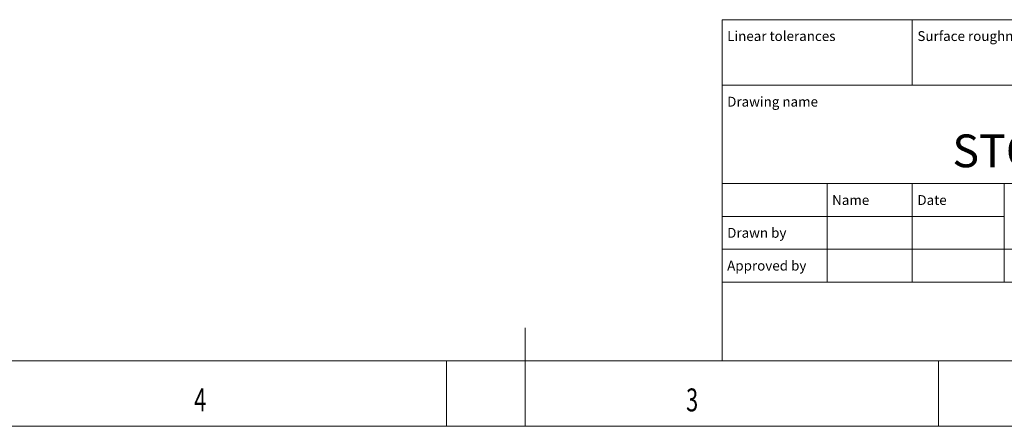
# Model space of a CAD drawing. Units: millimetres. Extents: x 0 to 594, y 0 to 420.
# Drawn here: x 307 to 457, y 0 to 62 of the extents above; entities that cross this region are included whole.
import ezdxf
from ezdxf.lldxf.tags import DXFTag

# ---------------------------------------------------------------- set-up
doc = ezdxf.new("R2010")
doc.units = ezdxf.units.MM
doc.layers.add('1', color=7, linetype='Continuous', true_color=0xffffff)
doc.layers.add('256', color=7, linetype='Continuous', true_color=0xffffff)
doc.styles.add('Arial Unicode MS', font='Arial')
doc.styles.add('blockfont', font='Arial')
tags = doc.linetypes.add('DASHDOT', pattern=[70, 31, -13, 13, -13]).pattern_tags.tags
tags[10:11] = [DXFTag(74, 4), DXFTag(75, 0), DXFTag(340, '0'), DXFTag(46, 0.0), DXFTag(50, 0.0), DXFTag(44, 0.0), DXFTag(45, 0.0)]
tags[8:9] = [DXFTag(74, 4), DXFTag(75, 0), DXFTag(340, '0'), DXFTag(46, 0.0), DXFTag(50, 0.0), DXFTag(44, 0.0), DXFTag(45, 0.0)]
tags[6:7] = [DXFTag(74, 4), DXFTag(75, 0), DXFTag(340, '0'), DXFTag(46, 0.0), DXFTag(50, 0.0), DXFTag(44, 0.0), DXFTag(45, 0.0)]
tags[4:5] = [DXFTag(74, 4), DXFTag(75, 0), DXFTag(340, '0'), DXFTag(46, 0.0), DXFTag(50, 0.0), DXFTag(44, 0.0), DXFTag(45, 0.0)]

# ---------------------------------------------------------------- blocks, each defined once
blk = doc.blocks.new('TabularNote1')
at = {"layer": '256', "color": 162, "linetype": 'Continuous', "lineweight": 18}
for p, q in [((-170, 42), (-154, 42)), ((-170, 42), (-170, 37)), ((-170, 37), (-170, 27)), ((-170, 27), (-170, 22)), ((-170, 22), (-170, 17)), ((-170, 17), (-170, 12)), ((-170, 12), (-170, 6)), ((-170, 6), (-170, 0))]:
    blk.add_line(p, q, dxfattribs=at)
at = {"layer": '256', "color": 3, "linetype": 'Continuous', "lineweight": 18}
for p, q in [((-154, 42), (-141, 42)), ((-141, 42), (-127, 42)), ((-127, 42), (-108, 42)), ((-170, 27), (-154, 27)), ((-154, 27), (-141, 27)), ((-141, 27), (-127, 27)), ((-127, 27), (-108, 27)), ((-170, 12), (-154, 12)), ((-154, 12), (-141, 12)), ((-141, 12), (-127, 12)), ((-127, 12), (-108, 12)), ((-170, 0), (-154, 0)), ((-154, 0), (-141, 0)), ((-141, 0), (-127, 0)), ((-127, 0), (-108, 0))]:
    blk.add_line(p, q, dxfattribs=at)
at = {"layer": '256', "color": 7, "linetype": 'Continuous', "lineweight": 18}
for p, q in [((-154, 27), (-154, 22)), ((-141, 27), (-141, 22)), ((-170, 22), (-154, 22)), ((-154, 22), (-141, 22)), ((-154, 22), (-154, 17)), ((-141, 22), (-127, 22)), ((-141, 22), (-141, 17)), ((-170, 17), (-154, 17)), ((-154, 17), (-141, 17)), ((-154, 17), (-154, 12)), ((-141, 17), (-127, 17)), ((-141, 17), (-141, 12)), ((-127, 17), (-108, 17))]:
    blk.add_line(p, q, dxfattribs=at)
at = {"layer": '256', "color": 2, "linetype": 'Continuous', "lineweight": 18}
for p, q in [((-127, 27), (-127, 22)), ((-127, 22), (-127, 17)), ((-127, 17), (-127, 12))]:
    blk.add_line(p, q, dxfattribs=at)
at = {"layer": '1', "color": 1, "linetype": 'Continuous', "lineweight": 13, "char_height": 1.5, "attachment_point": 4, "line_spacing_factor": 1.047437, "style": 'Arial Unicode MS'}
for s, insert in [('\\fArial|b0|i0;\\W1.0000;Drawing name', (-169.225, 39.5)), ('\\fArial|b0|i0;\\W1.0000;Name', (-153.225, 24.5)), ('\\fArial|b0|i0;\\W1.0000;Date', (-140.225, 24.5)), ('\\fArial|b0|i0;\\W1.0000;{\\H1.00x;Drawn by}', (-169.225, 19.5)), ('\\fArial|b0|i0;\\W1.0000;Approved by', (-169.225, 14.5))]:
    blk.add_mtext(s, dxfattribs=dict(at, insert=insert))
at = {"layer": '1', "color": 5, "linetype": 'Continuous', "lineweight": 13, "insert": (-98.5, 34.5), "char_height": 5, "attachment_point": 2, "line_spacing_factor": 1.047437, "style": 'Arial Unicode MS'}
blk.add_mtext('\\fArial|b0|i0;\\W1.0000;STOCKAGETANK 4000L', dxfattribs=at)
blk = doc.blocks.new('TabularNote2')
at = {"layer": '256', "color": 162, "linetype": 'Continuous', "lineweight": 18}
for p, q in [((0, 10), (29, 10)), ((0, 10), (0, 5)), ((29, 10), (62, 10)), ((0, 5), (0, 0))]:
    blk.add_line(p, q, dxfattribs=at)
at = {"layer": '256', "color": 2, "linetype": 'Continuous', "lineweight": 18}
for p, q in [((29, 10), (29, 5)), ((29, 5), (29, 0))]:
    blk.add_line(p, q, dxfattribs=at)
at = {"layer": '256', "color": 3, "linetype": 'Continuous', "lineweight": 18}
for p, q in [((0, 0), (29, 0)), ((29, 0), (62, 0))]:
    blk.add_line(p, q, dxfattribs=at)
at = {"layer": '1', "color": 1, "linetype": 'Continuous', "lineweight": 13, "char_height": 1.5, "attachment_point": 4, "line_spacing_factor": 1.047437, "style": 'Arial Unicode MS'}
for s, insert in [('\\fArial|b0|i0;\\W1.0000;Linear tolerances', (0.775, 7.5)), ('\\fArial|b0|i0;\\W1.0000;Surface roughness', (29.775, 7.5))]:
    blk.add_mtext(s, dxfattribs=dict(at, insert=insert))

msp = doc.modelspace()

# ---------------------------------------------------------------- linework, layer by layer
at = {"layer": '256', "color": 4, "linetype": 'Continuous', "lineweight": 13}
msp.add_line((384, 0), (384, 15), dxfattribs=at)
at = {"layer": '256', "color": 6, "linetype": 'Continuous', "lineweight": 13}
msp.add_line((10, 10), (584, 10), dxfattribs=at)
at = {"layer": '256', "color": 7, "linetype": 'Continuous', "lineweight": 13}
for p, q in [((372, 0), (372, 10)), ((447, 0), (447, 10))]:
    msp.add_line(p, q, dxfattribs=at)
at = {"layer": '256', "color": 7, "linetype": 'DASHDOT', "lineweight": 13, "ltscale": 0.2}
msp.add_line((0, 0), (594, 0), dxfattribs=at)

# ---------------------------------------------------------------- block references
at = {"layer": '256', "color": 162, "linetype": 'Continuous', "lineweight": 18}
for name, p in [('TabularNote2', (414, 52)), ('TabularNote1', (584, 10))]:
    msp.add_blockref(name, p, dxfattribs=at)

# ---------------------------------------------------------------- texts
at = {"layer": '256', "color": 7, "linetype": 'Continuous', "lineweight": 13, "char_height": 3.5, "attachment_point": 7, "line_spacing_factor": 0.903614, "style": 'blockfont'}
for s, insert in [('\\fArial|b0|i0;\\W0.6999;4', (333.519, 2.277)), ('\\fArial|b0|i0;\\W0.6959;3', (408.519, 2.277))]:
    msp.add_mtext(s, dxfattribs=dict(at, insert=insert))

doc.saveas('drawing.dxf')
